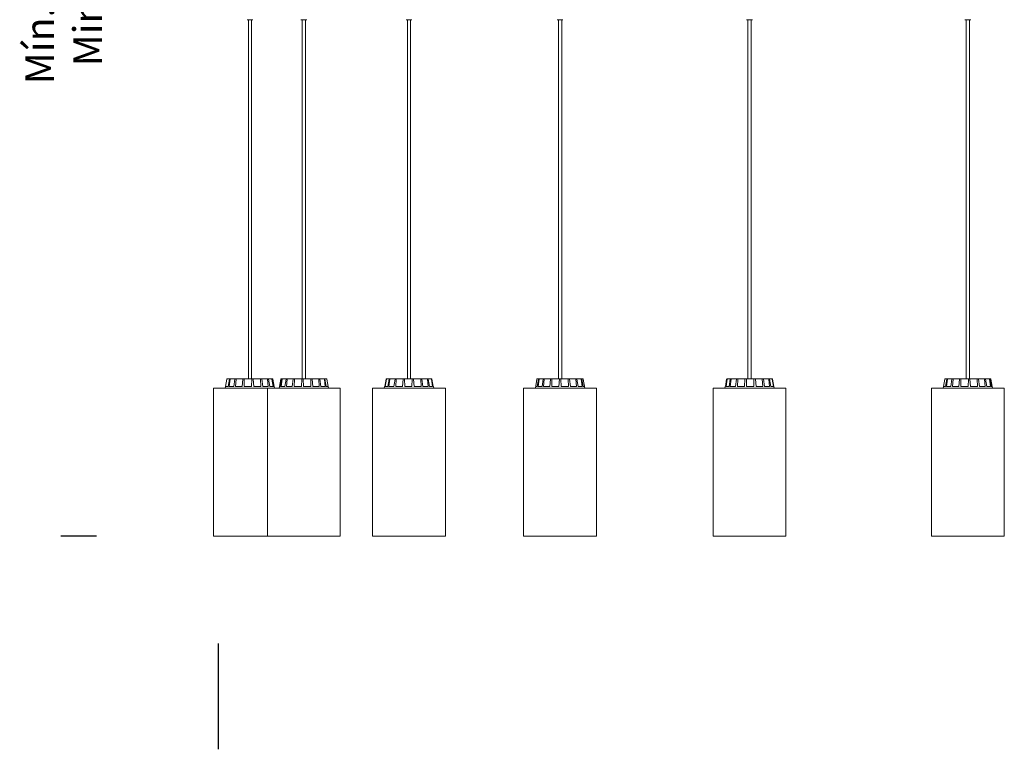
# Model space of a CAD drawing. Units: inches. Extents: x -0.13 to 4.08, y -1.81 to 0.97.
# Drawn here: x -0.13 to 0.55, y -0.15 to 0.36 of the extents above; entities that cross this region are included whole.
import ezdxf

# ---------------------------------------------------------------- set-up
doc = ezdxf.new("R2010")
doc.units = ezdxf.units.IN
doc.header["$MEASUREMENT"] = 0
doc.layers.add('S&C_cotas', color=251, linetype='Continuous')
doc.styles.add('ARIAL', font='ARIAL.TTF')

msp = doc.modelspace()

# ---------------------------------------------------------------- linework, layer by layer
at = {"color": 7, "linetype": 'Continuous', "lineweight": 0}
for p, q in [((0.02548, 0.358), (0.02326, 0.358)), ((0.02326, 0.358), (0.02326, 0.358)), ((0.02416, 0.358), (0.02416, 0.109)), ((0.02726, 0.358), (0.02548, 0.358)), ((0.02636, 0.109), (0.02636, 0.358)), ((0.06329, 0.358), (0.06063, 0.358)), ((0.06063, 0.358), (0.06063, 0.358)), ((0.06153, 0.358), (0.06153, 0.109)), ((0.06153, 0.358), (0.06153, 0.109)), ((0.06463, 0.358), (0.06329, 0.358)), ((0.06373, 0.109), (0.06373, 0.358)), ((0.1335, 0.358), (0.13349, 0.358)), ((0.13657, 0.358), (0.1335, 0.358)), ((0.13439, 0.358), (0.13439, 0.109)), ((0.1344, 0.358), (0.1344, 0.109)), ((0.1375, 0.358), (0.13657, 0.358)), ((0.1366, 0.109), (0.1366, 0.358)), ((0.23822, 0.358), (0.2382, 0.358)), ((0.24163, 0.358), (0.23822, 0.358)), ((0.2391, 0.358), (0.2391, 0.109)), ((0.24132, 0.109), (0.24132, 0.358)), ((0.24222, 0.358), (0.24163, 0.358)), ((0.36953, 0.358), (0.36951, 0.358)), ((0.37322, 0.358), (0.36953, 0.358)), ((0.37041, 0.358), (0.37041, 0.109)), ((0.37263, 0.109), (0.37263, 0.358)), ((0.37353, 0.358), (0.37322, 0.358)), ((0.52084, 0.358), (0.52082, 0.358)), ((0.52473, 0.358), (0.52084, 0.358)), ((0.52172, 0.358), (0.52172, 0.109)), ((0.52394, 0.109), (0.52394, 0.358)), ((0.52484, 0.358), (0.52473, 0.358)), ((0.00001, 0.1025), (0.00001, 0.1025)), ((0.00001, 0.1025), (0.02809, 0.1025)), ((0.00001, 0.1025), (0.00001, 0)), ((0.00001, 0.1025), (0.00001, 0)), ((0.00835, 0.10375), (0.00813, 0.1025)), ((0.00835, 0.10375), (0.00835, 0.10375)), ((0.00839, 0.10375), (0.00835, 0.10375)), ((0.00839, 0.10375), (0.0093, 0.10879)), ((0.01011, 0.10375), (0.00839, 0.10375)), ((0.00954, 0.109), (0.00954, 0.109)), ((0.00954, 0.109), (0.01122, 0.109)), ((0.01011, 0.10375), (0.011, 0.10879)), ((0.01085, 0.10375), (0.0115, 0.10879)), ((0.01413, 0.10375), (0.01085, 0.10375)), ((0.01122, 0.109), (0.01171, 0.109)), ((0.01171, 0.109), (0.01504, 0.109)), ((0.01413, 0.10375), (0.01488, 0.10879)), ((0.01504, 0.109), (0.01582, 0.109)), ((0.01533, 0.10375), (0.01568, 0.10879)), ((0.01984, 0.10375), (0.01533, 0.10375)), ((0.01582, 0.109), (0.02042, 0.109)), ((0.01984, 0.10375), (0.02034, 0.10879)), ((0.02042, 0.109), (0.02137, 0.109)), ((0.02133, 0.10375), (0.02132, 0.10879)), ((0.02638, 0.10375), (0.02133, 0.10375)), ((0.02137, 0.109), (0.02376, 0.109)), ((0.02376, 0.109), (0.02556, 0.109)), ((0.02653, 0.109), (0.02556, 0.109)), ((0.02638, 0.10375), (0.02655, 0.10879)), ((0.02653, 0.109), (0.02752, 0.109)), ((0.02753, 0.109), (0.02828, 0.109)), ((0.02792, 0.10375), (0.02756, 0.10879)), ((0.03275, 0.10375), (0.02792, 0.10375)), ((0.02809, 0.1025), (0.03738, 0.1025)), ((0.03245, 0.109), (0.02828, 0.109)), ((0.03245, 0.109), (0.03332, 0.109)), ((0.03275, 0.10375), (0.03256, 0.10879)), ((0.03727, 0.109), (0.03332, 0.109)), ((0.0341, 0.10375), (0.03345, 0.10879)), ((0.03798, 0.10375), (0.0341, 0.10375)), ((0.03727, 0.109), (0.03789, 0.109)), ((0.03738, 0.1025), (0.07097, 0.1025)), ((0.03738, 0.1025), (0.03738, 0)), ((0.03798, 0.10375), (0.03746, 0.10879)), ((0.04027, 0.109), (0.03789, 0.109)), ((0.03894, 0.10375), (0.03809, 0.10879)), ((0.04127, 0.10375), (0.03894, 0.10375)), ((0.04027, 0.109), (0.04054, 0.109)), ((0.04127, 0.10375), (0.0405, 0.10879)), ((0.04098, 0.109), (0.04054, 0.109)), ((0.0417, 0.10375), (0.04078, 0.10879)), ((0.04213, 0.10375), (0.04122, 0.10879)), ((0.04216, 0.10375), (0.0417, 0.10375)), ((0.04238, 0.1025), (0.04216, 0.10375)), ((0.04572, 0.10375), (0.0455, 0.1025)), ((0.04572, 0.10375), (0.04572, 0.10375)), ((0.04573, 0.10375), (0.04662, 0.10879)), ((0.04644, 0.10375), (0.04573, 0.10375)), ((0.04644, 0.10375), (0.04736, 0.10879)), ((0.04687, 0.109), (0.04759, 0.109)), ((0.04695, 0.10375), (0.04769, 0.10879)), ((0.04953, 0.10375), (0.04695, 0.10375)), ((0.04759, 0.109), (0.04792, 0.109)), ((0.04792, 0.109), (0.05055, 0.109)), ((0.04953, 0.10375), (0.05036, 0.10879)), ((0.05055, 0.109), (0.05121, 0.109)), ((0.05056, 0.10375), (0.05104, 0.10879)), ((0.05461, 0.10375), (0.05056, 0.10375)), ((0.05121, 0.109), (0.05535, 0.109)), ((0.05461, 0.10375), (0.05523, 0.10879)), ((0.05535, 0.109), (0.05624, 0.109)), ((0.056, 0.10375), (0.05615, 0.10879)), ((0.06091, 0.10375), (0.056, 0.10375)), ((0.05624, 0.109), (0.05998, 0.109)), ((0.05998, 0.109), (0.06124, 0.109)), ((0.06091, 0.10375), (0.06123, 0.10879)), ((0.06125, 0.109), (0.06225, 0.109)), ((0.06246, 0.10375), (0.06224, 0.10879)), ((0.06225, 0.109), (0.06273, 0.109)), ((0.06748, 0.10375), (0.06246, 0.10375)), ((0.06273, 0.109), (0.06452, 0.109)), ((0.06737, 0.109), (0.06452, 0.109)), ((0.06737, 0.109), (0.06831, 0.109)), ((0.06748, 0.10375), (0.06744, 0.10879)), ((0.07276, 0.109), (0.06831, 0.109)), ((0.06894, 0.10375), (0.0684, 0.10879)), ((0.07331, 0.10375), (0.06894, 0.10375)), ((0.07097, 0.1025), (0.08788, 0.1025)), ((0.07276, 0.109), (0.07351, 0.109)), ((0.07331, 0.10375), (0.07292, 0.10879)), ((0.07662, 0.109), (0.07351, 0.109)), ((0.07446, 0.10375), (0.07368, 0.10879)), ((0.07751, 0.10375), (0.07446, 0.10375)), ((0.07662, 0.109), (0.07705, 0.109)), ((0.07751, 0.10375), (0.07683, 0.10879)), ((0.0784, 0.109), (0.07705, 0.109)), ((0.07818, 0.10375), (0.07728, 0.10879)), ((0.07954, 0.10375), (0.07818, 0.10375)), ((0.07954, 0.10375), (0.07864, 0.10879)), ((0.07954, 0.10375), (0.07954, 0.10375)), ((0.07976, 0.1025), (0.07954, 0.10375)), ((0.08788, 0), (0.08788, 0.1025)), ((0.11024, 0.1025), (0.11025, 0.1025)), ((0.11024, 0.1025), (0.11024, 0)), ((0.11025, 0.1025), (0.14894, 0.1025)), ((0.11025, 0.1025), (0.11025, 0)), ((0.11859, 0.10375), (0.11837, 0.1025)), ((0.1186, 0.10375), (0.11859, 0.10375)), ((0.11872, 0.10375), (0.1186, 0.10375)), ((0.11872, 0.10375), (0.11963, 0.10879)), ((0.11899, 0.10375), (0.11981, 0.10879)), ((0.12079, 0.10375), (0.11899, 0.10375)), ((0.11987, 0.109), (0.11988, 0.109)), ((0.11988, 0.109), (0.12005, 0.109)), ((0.12005, 0.109), (0.12189, 0.109)), ((0.12079, 0.10375), (0.12168, 0.10879)), ((0.12162, 0.10375), (0.12222, 0.10879)), ((0.1251, 0.10375), (0.12162, 0.10375)), ((0.12189, 0.109), (0.12242, 0.109)), ((0.12242, 0.109), (0.12598, 0.109)), ((0.1251, 0.10375), (0.12583, 0.10879)), ((0.12598, 0.109), (0.12679, 0.109)), ((0.12636, 0.10375), (0.12666, 0.10879)), ((0.13099, 0.10375), (0.12636, 0.10375)), ((0.12679, 0.109), (0.13151, 0.109)), ((0.13099, 0.10375), (0.13145, 0.10879)), ((0.13151, 0.109), (0.13248, 0.109)), ((0.1325, 0.10375), (0.13244, 0.10879)), ((0.13248, 0.109), (0.1344, 0.109)), ((0.13757, 0.10375), (0.1325, 0.10375)), ((0.1344, 0.109), (0.13621, 0.109)), ((0.13765, 0.109), (0.13621, 0.109)), ((0.13757, 0.10375), (0.13768, 0.10879)), ((0.13765, 0.109), (0.13864, 0.109)), ((0.13865, 0.109), (0.13888, 0.109)), ((0.1391, 0.10375), (0.13869, 0.10879)), ((0.14347, 0.109), (0.13888, 0.109)), ((0.14383, 0.10375), (0.1391, 0.10375)), ((0.14347, 0.109), (0.14431, 0.109)), ((0.14383, 0.10375), (0.14359, 0.10879)), ((0.14807, 0.109), (0.14431, 0.109)), ((0.14514, 0.10375), (0.14445, 0.10879)), ((0.14883, 0.10375), (0.14514, 0.10375)), ((0.14807, 0.109), (0.14865, 0.109)), ((0.14883, 0.10375), (0.14826, 0.10879)), ((0.15076, 0.109), (0.14865, 0.109)), ((0.14972, 0.10375), (0.14885, 0.10879)), ((0.14894, 0.1025), (0.16075, 0.1025)), ((0.1518, 0.10375), (0.14972, 0.10375)), ((0.15076, 0.109), (0.15098, 0.109)), ((0.15113, 0.109), (0.15098, 0.109)), ((0.1518, 0.10375), (0.151, 0.10879)), ((0.15228, 0.10375), (0.15137, 0.10879)), ((0.15241, 0.10375), (0.15228, 0.10375)), ((0.15263, 0.1025), (0.15241, 0.10375)), ((0.16075, 0), (0.16075, 0.1025)), ((0.21495, 0.1025), (0.21497, 0.1025)), ((0.21495, 0.1025), (0.21495, 0)), ((0.21497, 0.1025), (0.25807, 0.1025)), ((0.21497, 0.1025), (0.21497, 0)), ((0.22419, 0.10879), (0.22308, 0.1025)), ((0.22432, 0.10375), (0.2233, 0.10375)), ((0.22432, 0.10375), (0.22524, 0.10879)), ((0.22446, 0.109), (0.22444, 0.109)), ((0.22446, 0.109), (0.22547, 0.109)), ((0.22491, 0.10375), (0.22562, 0.10879)), ((0.22773, 0.10375), (0.22491, 0.10375)), ((0.22547, 0.109), (0.22585, 0.109)), ((0.22585, 0.109), (0.22872, 0.109)), ((0.22773, 0.10375), (0.22854, 0.10879)), ((0.22872, 0.109), (0.22943, 0.109)), ((0.22882, 0.10375), (0.22926, 0.10879)), ((0.23304, 0.10375), (0.22882, 0.10375)), ((0.22943, 0.109), (0.23373, 0.109)), ((0.23304, 0.10375), (0.23362, 0.10879)), ((0.23373, 0.109), (0.23465, 0.109)), ((0.23447, 0.10375), (0.23456, 0.10879)), ((0.23945, 0.10375), (0.23447, 0.10375)), ((0.23465, 0.109), (0.23795, 0.109)), ((0.23795, 0.109), (0.23972, 0.109)), ((0.23972, 0.109), (0.23945, 0.10375)), ((0.23972, 0.109), (0.24072, 0.109)), ((0.23972, 0.109), (0.23972, 0.109)), ((0.24072, 0.109), (0.24249, 0.109)), ((0.24099, 0.10375), (0.24073, 0.10879)), ((0.24597, 0.10375), (0.24099, 0.10375)), ((0.24579, 0.109), (0.24249, 0.109)), ((0.24579, 0.109), (0.24671, 0.109)), ((0.24597, 0.10375), (0.24588, 0.10879)), ((0.25101, 0.109), (0.24671, 0.109)), ((0.2474, 0.10375), (0.24681, 0.10879)), ((0.25161, 0.10375), (0.2474, 0.10375)), ((0.25101, 0.109), (0.25172, 0.109)), ((0.25161, 0.10375), (0.25118, 0.10879)), ((0.25459, 0.109), (0.25172, 0.109)), ((0.25271, 0.10375), (0.2519, 0.10879)), ((0.25552, 0.10375), (0.25271, 0.10375)), ((0.25459, 0.109), (0.25497, 0.109)), ((0.25552, 0.10375), (0.25481, 0.10879)), ((0.25598, 0.109), (0.25497, 0.109)), ((0.25612, 0.10375), (0.2552, 0.10879)), ((0.25598, 0.109), (0.25599, 0.109)), ((0.25712, 0.10375), (0.25612, 0.10375)), ((0.25734, 0.1025), (0.25623, 0.10879)), ((0.25807, 0.1025), (0.26547, 0.1025)), ((0.26547, 0), (0.26547, 0.1025)), ((0.34626, 0.1025), (0.34628, 0.1025)), ((0.34626, 0.1025), (0.34626, 0)), ((0.34628, 0.1025), (0.39291, 0.1025)), ((0.34628, 0.1025), (0.34628, 0)), ((0.35461, 0.10375), (0.35438, 0.1025)), ((0.35462, 0.10375), (0.35461, 0.10375)), ((0.35475, 0.10375), (0.35462, 0.10375)), ((0.35475, 0.10375), (0.35566, 0.10879)), ((0.35523, 0.10375), (0.35603, 0.10879)), ((0.35731, 0.10375), (0.35523, 0.10375)), ((0.3559, 0.109), (0.35605, 0.109)), ((0.35605, 0.109), (0.35627, 0.109)), ((0.35627, 0.109), (0.35838, 0.109)), ((0.35731, 0.10375), (0.35818, 0.10879)), ((0.3582, 0.10375), (0.35877, 0.10879)), ((0.36189, 0.10375), (0.3582, 0.10375)), ((0.35838, 0.109), (0.35896, 0.109)), ((0.35896, 0.109), (0.36272, 0.109)), ((0.36189, 0.10375), (0.36258, 0.10879)), ((0.36272, 0.109), (0.36356, 0.109)), ((0.3632, 0.10375), (0.36344, 0.10879)), ((0.36794, 0.10375), (0.3632, 0.10375)), ((0.36356, 0.109), (0.36815, 0.109)), ((0.36794, 0.10375), (0.36834, 0.10879)), ((0.36815, 0.109), (0.36838, 0.109)), ((0.3684, 0.109), (0.36938, 0.109)), ((0.36946, 0.10375), (0.36935, 0.10879)), ((0.36938, 0.109), (0.37082, 0.109)), ((0.37453, 0.10375), (0.36946, 0.10375)), ((0.37082, 0.109), (0.37263, 0.109)), ((0.37455, 0.109), (0.37263, 0.109)), ((0.37453, 0.10375), (0.37459, 0.10879)), ((0.37455, 0.109), (0.37552, 0.109)), ((0.38024, 0.109), (0.37552, 0.109)), ((0.37604, 0.10375), (0.37558, 0.10879)), ((0.38067, 0.10375), (0.37604, 0.10375)), ((0.38024, 0.109), (0.38105, 0.109)), ((0.38067, 0.10375), (0.38037, 0.10879)), ((0.38461, 0.109), (0.38105, 0.109)), ((0.38193, 0.10375), (0.3812, 0.10879)), ((0.38541, 0.10375), (0.38193, 0.10375)), ((0.38461, 0.109), (0.38514, 0.109)), ((0.38541, 0.10375), (0.38481, 0.10879)), ((0.38698, 0.109), (0.38514, 0.109)), ((0.38624, 0.10375), (0.38535, 0.10879)), ((0.38805, 0.10375), (0.38624, 0.10375)), ((0.38698, 0.109), (0.38715, 0.109)), ((0.38805, 0.10375), (0.38722, 0.10879)), ((0.3883, 0.10375), (0.38739, 0.10879)), ((0.38843, 0.10375), (0.3883, 0.10375)), ((0.38865, 0.1025), (0.38843, 0.10375)), ((0.39291, 0.1025), (0.39678, 0.1025)), ((0.39678, 0), (0.39678, 0.1025)), ((0.49759, 0.1025), (0.54668, 0.1025)), ((0.49759, 0.1025), (0.49759, 0)), ((0.50592, 0.10375), (0.5057, 0.1025)), ((0.50592, 0.10375), (0.50681, 0.10879)), ((0.50603, 0.10375), (0.50689, 0.10879)), ((0.50729, 0.10375), (0.50603, 0.10375)), ((0.50706, 0.109), (0.50843, 0.109)), ((0.50729, 0.10375), (0.5082, 0.10879)), ((0.50796, 0.10375), (0.50864, 0.10879)), ((0.51101, 0.10375), (0.50796, 0.10375)), ((0.50843, 0.109), (0.50886, 0.109)), ((0.50886, 0.109), (0.51197, 0.109)), ((0.51101, 0.10375), (0.5118, 0.10879)), ((0.51197, 0.109), (0.51271, 0.109)), ((0.51217, 0.10375), (0.51256, 0.10879)), ((0.51654, 0.10375), (0.51217, 0.10375)), ((0.51271, 0.109), (0.51717, 0.109)), ((0.51654, 0.10375), (0.51708, 0.10879)), ((0.51717, 0.109), (0.51811, 0.109)), ((0.51799, 0.10375), (0.51804, 0.10879)), ((0.52302, 0.10375), (0.51799, 0.10375)), ((0.51811, 0.109), (0.52095, 0.109)), ((0.52095, 0.109), (0.52275, 0.109)), ((0.52323, 0.109), (0.52275, 0.109)), ((0.52302, 0.10375), (0.52323, 0.10879)), ((0.52323, 0.109), (0.52422, 0.109)), ((0.52423, 0.109), (0.52549, 0.109)), ((0.52456, 0.10375), (0.52425, 0.10879)), ((0.52947, 0.10375), (0.52456, 0.10375)), ((0.52923, 0.109), (0.52549, 0.109)), ((0.52923, 0.109), (0.53013, 0.109)), ((0.52947, 0.10375), (0.52933, 0.10879)), ((0.53426, 0.109), (0.53013, 0.109)), ((0.53087, 0.10375), (0.53025, 0.10879)), ((0.53492, 0.10375), (0.53087, 0.10375)), ((0.53426, 0.109), (0.53493, 0.109)), ((0.53492, 0.10375), (0.53444, 0.10879)), ((0.53755, 0.109), (0.53493, 0.109)), ((0.53595, 0.10375), (0.53512, 0.10879)), ((0.53853, 0.10375), (0.53595, 0.10375)), ((0.53755, 0.109), (0.53788, 0.109)), ((0.53853, 0.10375), (0.53778, 0.10879)), ((0.53861, 0.109), (0.53788, 0.109)), ((0.53904, 0.10375), (0.53812, 0.10879)), ((0.53975, 0.10375), (0.53885, 0.10879)), ((0.53975, 0.10375), (0.53904, 0.10375)), ((0.53997, 0.1025), (0.53975, 0.10375)), ((0.54668, 0.1025), (0.54809, 0.1025)), ((0.54809, 0), (0.54809, 0.1025)), ((0.00001, 0), (0.00001, 0)), ((0.00001, 0), (0.02809, 0)), ((0.02809, 0), (0.03738, 0)), ((0.03738, 0), (0.07097, 0)), ((0.07097, 0), (0.08788, 0)), ((0.11024, 0), (0.11025, 0)), ((0.11025, 0), (0.14894, 0)), ((0.14894, 0), (0.16075, 0)), ((0.21495, 0), (0.21497, 0)), ((0.21497, 0), (0.25807, 0)), ((0.25807, 0), (0.26547, 0)), ((0.34626, 0), (0.34628, 0)), ((0.34628, 0), (0.39291, 0)), ((0.39291, 0), (0.39678, 0)), ((0.49759, 0), (0.54668, 0)), ((0.54668, 0), (0.54809, 0))]:
    msp.add_line(p, q, dxfattribs=at)
for centre, start, end in [((0.22444, 0.10875), 90, 170), ((0.25599, 0.10875), 10, 90)]:
    msp.add_arc(centre, 0.00025, start, end, dxfattribs=at)
for points, knots in [([(0.0093, 0.10879), (0.0093, 0.10882), (0.00932, 0.10887), (0.00937, 0.10894), (0.00945, 0.10899), (0.00951, 0.109), (0.00954, 0.109), (0.00954, 0.109)], [0, 0, 0, 0, 0.241509, 0.482987, 0.724239, 0.965308, 1, 1, 1, 1]), ([(0.011, 0.10879), (0.01101, 0.10882), (0.01103, 0.10887), (0.01108, 0.10894), (0.01114, 0.10899), (0.01119, 0.109), (0.01122, 0.109), (0.01122, 0.109)], [0, 0, 0, 0, 0.241457, 0.482989, 0.724283, 0.965325, 1, 1, 1, 1]), ([(0.01171, 0.109), (0.01168, 0.109), (0.01163, 0.10899), (0.01157, 0.10895), (0.01152, 0.10889), (0.0115, 0.10883), (0.0115, 0.1088), (0.0115, 0.10879)], [0, 0, 0, 0, 0.241259, 0.482356, 0.72346, 0.964633, 1, 1, 1, 1]), ([(0.01488, 0.10879), (0.01489, 0.10882), (0.0149, 0.10887), (0.01494, 0.10894), (0.01498, 0.10899), (0.01502, 0.109), (0.01504, 0.109), (0.01504, 0.109)], [0, 0, 0, 0, 0.241461, 0.48294, 0.724184, 0.965333, 1, 1, 1, 1]), ([(0.01582, 0.109), (0.0158, 0.109), (0.01577, 0.10899), (0.01572, 0.10895), (0.01569, 0.10889), (0.01568, 0.10883), (0.01568, 0.1088), (0.01568, 0.10879)], [0, 0, 0, 0, 0.241204, 0.482367, 0.723437, 0.964624, 1, 1, 1, 1]), ([(0.02034, 0.10879), (0.02034, 0.10882), (0.02035, 0.10887), (0.02037, 0.10894), (0.02039, 0.10899), (0.02041, 0.109), (0.02042, 0.109), (0.02042, 0.109)], [0, 0, 0, 0, 0.241465, 0.482972, 0.724249, 0.9653, 1, 1, 1, 1]), ([(0.02137, 0.109), (0.02137, 0.109), (0.02135, 0.10899), (0.02133, 0.10895), (0.02132, 0.10889), (0.02132, 0.10883), (0.02132, 0.1088), (0.02132, 0.10879)], [0, 0, 0, 0, 0.241201, 0.482358, 0.723421, 0.964627, 1, 1, 1, 1]), ([(0.02655, 0.10879), (0.02655, 0.10882), (0.02655, 0.10887), (0.02655, 0.10894), (0.02654, 0.10899), (0.02653, 0.109), (0.02653, 0.109), (0.02653, 0.109)], [0, 0, 0, 0, 0.2414783, 0.4829734, 0.7242328, 0.9653134, 1, 1, 1, 1]), ([(0.02752, 0.109), (0.02752, 0.109), (0.02753, 0.10899), (0.02754, 0.10895), (0.02755, 0.10889), (0.02755, 0.10883), (0.02756, 0.1088), (0.02756, 0.10879)], [0, 0, 0, 0, 0.241202, 0.482369, 0.723422, 0.964626, 1, 1, 1, 1]), ([(0.03256, 0.10879), (0.03255, 0.10882), (0.03255, 0.10887), (0.03253, 0.10894), (0.03249, 0.10899), (0.03246, 0.109), (0.03245, 0.109), (0.03245, 0.109)], [0, 0, 0, 0, 0.241473, 0.482999, 0.724283, 0.965356, 1, 1, 1, 1]), ([(0.03332, 0.109), (0.03333, 0.109), (0.03336, 0.10899), (0.0334, 0.10895), (0.03343, 0.10889), (0.03344, 0.10883), (0.03345, 0.1088), (0.03345, 0.10879)], [0, 0, 0, 0, 0.2411596, 0.4823182, 0.7234239, 0.9646178, 1, 1, 1, 1]), ([(0.03746, 0.10879), (0.03745, 0.10882), (0.03744, 0.10887), (0.0374, 0.10894), (0.03735, 0.10899), (0.0373, 0.109), (0.03727, 0.109), (0.03727, 0.109)], [0, 0, 0, 0, 0.241486, 0.482925, 0.72417, 0.965295, 1, 1, 1, 1]), ([(0.03789, 0.109), (0.03791, 0.109), (0.03796, 0.10899), (0.03802, 0.10895), (0.03806, 0.10889), (0.03808, 0.10883), (0.03809, 0.1088), (0.03809, 0.10879)], [0, 0, 0, 0, 0.241108, 0.482388, 0.723442, 0.9646, 1, 1, 1, 1]), ([(0.0405, 0.10879), (0.04049, 0.10882), (0.04048, 0.10887), (0.04043, 0.10894), (0.04036, 0.10899), (0.0403, 0.109), (0.04027, 0.109), (0.04027, 0.109)], [0, 0, 0, 0, 0.24147, 0.482971, 0.724258, 0.965187, 1, 1, 1, 1]), ([(0.04054, 0.109), (0.04057, 0.109), (0.04062, 0.10899), (0.0407, 0.10895), (0.04075, 0.10889), (0.04077, 0.10883), (0.04078, 0.1088), (0.04078, 0.10879)], [0, 0, 0, 0, 0.241234, 0.482402, 0.723418, 0.964619, 1, 1, 1, 1]), ([(0.04122, 0.10879), (0.04121, 0.10882), (0.0412, 0.10887), (0.04114, 0.10894), (0.04107, 0.10899), (0.04101, 0.109), (0.04098, 0.109), (0.04098, 0.109)], [0, 0, 0, 0, 0.2414643, 0.4829562, 0.7242234, 0.9653061, 1, 1, 1, 1]), ([(0.04687, 0.109), (0.04684, 0.109), (0.04678, 0.10899), (0.04671, 0.10895), (0.04665, 0.10889), (0.04663, 0.10883), (0.04662, 0.1088), (0.04662, 0.10879)], [0, 0, 0, 0, 0.241184, 0.482303, 0.723435, 0.964626, 1, 1, 1, 1]), ([(0.04736, 0.10879), (0.04736, 0.10882), (0.04738, 0.10887), (0.04743, 0.10894), (0.0475, 0.10899), (0.04756, 0.109), (0.04759, 0.109), (0.04759, 0.109)], [0, 0, 0, 0, 0.24146, 0.48299, 0.724254, 0.965309, 1, 1, 1, 1]), ([(0.04792, 0.109), (0.04789, 0.109), (0.04784, 0.10899), (0.04777, 0.10895), (0.04772, 0.10889), (0.0477, 0.10883), (0.04769, 0.1088), (0.04769, 0.10879)], [0, 0, 0, 0, 0.241274, 0.48238, 0.723421, 0.964643, 1, 1, 1, 1]), ([(0.05036, 0.10879), (0.05037, 0.10882), (0.05038, 0.10887), (0.05042, 0.10894), (0.05048, 0.10899), (0.05052, 0.109), (0.05055, 0.109), (0.05055, 0.109)], [0, 0, 0, 0, 0.2414412, 0.4829833, 0.7242581, 0.965311, 1, 1, 1, 1]), ([(0.05121, 0.109), (0.05119, 0.109), (0.05115, 0.10899), (0.0511, 0.10895), (0.05106, 0.10889), (0.05104, 0.10883), (0.05104, 0.1088), (0.05104, 0.10879)], [0, 0, 0, 0, 0.241236, 0.482364, 0.723417, 0.964623, 1, 1, 1, 1]), ([(0.05523, 0.10879), (0.05523, 0.10882), (0.05524, 0.10887), (0.05527, 0.10894), (0.0553, 0.10899), (0.05533, 0.109), (0.05534, 0.109), (0.05535, 0.109)], [0, 0, 0, 0, 0.241464, 0.482965, 0.724243, 0.965321, 1, 1, 1, 1]), ([(0.05624, 0.109), (0.05623, 0.109), (0.05621, 0.10899), (0.05618, 0.10895), (0.05615, 0.10889), (0.05615, 0.10883), (0.05615, 0.1088), (0.05615, 0.10879)], [0, 0, 0, 0, 0.2411554, 0.4823654, 0.723428, 0.9646266, 1, 1, 1, 1]), ([(0.06123, 0.10879), (0.06123, 0.10882), (0.06123, 0.10887), (0.06124, 0.10894), (0.06125, 0.10899), (0.06125, 0.109), (0.06125, 0.109), (0.06125, 0.109)], [0, 0, 0, 0, 0.241461, 0.482936, 0.724257, 0.965287, 1, 1, 1, 1]), ([(0.06225, 0.109), (0.06224, 0.109), (0.06224, 0.10899), (0.06224, 0.10895), (0.06224, 0.10889), (0.06224, 0.10883), (0.06224, 0.1088), (0.06224, 0.10879)], [0, 0, 0, 0, 0.241192, 0.482398, 0.723426, 0.964626, 1, 1, 1, 1]), ([(0.06744, 0.10879), (0.06744, 0.10882), (0.06744, 0.10887), (0.06742, 0.10894), (0.0674, 0.10899), (0.06738, 0.109), (0.06737, 0.109), (0.06737, 0.109)], [0, 0, 0, 0, 0.241445, 0.482937, 0.724237, 0.965278, 1, 1, 1, 1]), ([(0.06831, 0.109), (0.06832, 0.109), (0.06834, 0.10899), (0.06836, 0.10895), (0.06839, 0.10889), (0.0684, 0.10883), (0.0684, 0.1088), (0.0684, 0.10879)], [0, 0, 0, 0, 0.24115, 0.48234, 0.723416, 0.964622, 1, 1, 1, 1]), ([(0.07292, 0.10879), (0.07292, 0.10882), (0.07291, 0.10887), (0.07287, 0.10894), (0.07283, 0.10899), (0.07279, 0.109), (0.07277, 0.109), (0.07276, 0.109)], [0, 0, 0, 0, 0.241479, 0.482986, 0.724203, 0.965254, 1, 1, 1, 1]), ([(0.07351, 0.109), (0.07353, 0.109), (0.07356, 0.10899), (0.07361, 0.10895), (0.07365, 0.10889), (0.07367, 0.10883), (0.07368, 0.1088), (0.07368, 0.10879)], [0, 0, 0, 0, 0.241166, 0.482393, 0.723397, 0.964624, 1, 1, 1, 1]), ([(0.07683, 0.10879), (0.07683, 0.10882), (0.07682, 0.10887), (0.07677, 0.10894), (0.0767, 0.10899), (0.07665, 0.109), (0.07662, 0.109), (0.07662, 0.109)], [0, 0, 0, 0, 0.2414396, 0.482966, 0.7242439, 0.9653211, 1, 1, 1, 1]), ([(0.07705, 0.109), (0.07707, 0.109), (0.07713, 0.10899), (0.07719, 0.10895), (0.07725, 0.10889), (0.07727, 0.10883), (0.07727, 0.1088), (0.07728, 0.10879)], [0, 0, 0, 0, 0.241256, 0.482423, 0.723473, 0.964628, 1, 1, 1, 1]), ([(0.0784, 0.109), (0.07843, 0.109), (0.07848, 0.10899), (0.07856, 0.10895), (0.07861, 0.10889), (0.07864, 0.10883), (0.07864, 0.1088), (0.07864, 0.10879)], [0, 0, 0, 0, 0.2411841, 0.4823015, 0.7234337, 0.9646245, 1, 1, 1, 1]), ([(0.11987, 0.109), (0.11984, 0.109), (0.11979, 0.10899), (0.11971, 0.10895), (0.11966, 0.10889), (0.11963, 0.10883), (0.11963, 0.1088), (0.11963, 0.10879)], [0, 0, 0, 0, 0.241184, 0.482371, 0.723455, 0.96465, 1, 1, 1, 1]), ([(0.12005, 0.109), (0.12002, 0.109), (0.11997, 0.10899), (0.11989, 0.10895), (0.11984, 0.10889), (0.11981, 0.10883), (0.11981, 0.1088), (0.11981, 0.10879)], [0, 0, 0, 0, 0.241221, 0.482415, 0.723435, 0.964632, 1, 1, 1, 1]), ([(0.12168, 0.10879), (0.12169, 0.10882), (0.1217, 0.10887), (0.12175, 0.10894), (0.12181, 0.10899), (0.12186, 0.109), (0.12189, 0.109), (0.12189, 0.109)], [0, 0, 0, 0, 0.241462, 0.48294, 0.724259, 0.965352, 1, 1, 1, 1]), ([(0.12242, 0.109), (0.1224, 0.109), (0.12235, 0.10899), (0.12229, 0.10895), (0.12224, 0.10889), (0.12223, 0.10883), (0.12222, 0.1088), (0.12222, 0.10879)], [0, 0, 0, 0, 0.241136, 0.482378, 0.72341, 0.964638, 1, 1, 1, 1]), ([(0.12583, 0.10879), (0.12583, 0.10882), (0.12584, 0.10887), (0.12588, 0.10894), (0.12592, 0.10899), (0.12596, 0.109), (0.12598, 0.109), (0.12598, 0.109)], [0, 0, 0, 0, 0.241447, 0.482988, 0.724224, 0.965371, 1, 1, 1, 1]), ([(0.12679, 0.109), (0.12677, 0.109), (0.12674, 0.10899), (0.1267, 0.10895), (0.12667, 0.10889), (0.12666, 0.10883), (0.12666, 0.1088), (0.12666, 0.10879)], [0, 0, 0, 0, 0.241191, 0.482328, 0.723433, 0.964625, 1, 1, 1, 1]), ([(0.13145, 0.10879), (0.13145, 0.10882), (0.13146, 0.10887), (0.13147, 0.10894), (0.13149, 0.10899), (0.1315, 0.109), (0.13151, 0.109), (0.13151, 0.109)], [0, 0, 0, 0, 0.241462, 0.482927, 0.724132, 0.965215, 1, 1, 1, 1]), ([(0.13248, 0.109), (0.13248, 0.109), (0.13246, 0.10899), (0.13245, 0.10895), (0.13244, 0.10889), (0.13244, 0.10883), (0.13244, 0.1088), (0.13244, 0.10879)], [0, 0, 0, 0, 0.241222, 0.482351, 0.723411, 0.964634, 1, 1, 1, 1]), ([(0.13768, 0.10879), (0.13768, 0.10882), (0.13768, 0.10887), (0.13768, 0.10894), (0.13767, 0.10899), (0.13766, 0.109), (0.13765, 0.109), (0.13765, 0.109)], [0, 0, 0, 0, 0.241478, 0.482943, 0.724234, 0.965284, 1, 1, 1, 1]), ([(0.13864, 0.109), (0.13864, 0.109), (0.13865, 0.10899), (0.13866, 0.10895), (0.13868, 0.10889), (0.13868, 0.10883), (0.13869, 0.1088), (0.13869, 0.10879)], [0, 0, 0, 0, 0.241206, 0.482413, 0.72342, 0.964616, 1, 1, 1, 1]), ([(0.14359, 0.10879), (0.14359, 0.10882), (0.14358, 0.10887), (0.14356, 0.10894), (0.14352, 0.10899), (0.14349, 0.109), (0.14347, 0.109), (0.14347, 0.109)], [0, 0, 0, 0, 0.241462, 0.48294, 0.724232, 0.965325, 1, 1, 1, 1]), ([(0.14431, 0.109), (0.14433, 0.109), (0.14436, 0.10899), (0.1444, 0.10895), (0.14443, 0.10889), (0.14445, 0.10883), (0.14445, 0.1088), (0.14445, 0.10879)], [0, 0, 0, 0, 0.241181, 0.482397, 0.723436, 0.964617, 1, 1, 1, 1]), ([(0.14826, 0.10879), (0.14826, 0.10882), (0.14825, 0.10887), (0.14821, 0.10894), (0.14815, 0.10899), (0.1481, 0.109), (0.14807, 0.109), (0.14807, 0.109)], [0, 0, 0, 0, 0.241486, 0.483012, 0.724254, 0.965438, 1, 1, 1, 1]), ([(0.14865, 0.109), (0.14867, 0.109), (0.14872, 0.10899), (0.14878, 0.10895), (0.14883, 0.10889), (0.14885, 0.10883), (0.14885, 0.1088), (0.14885, 0.10879)], [0, 0, 0, 0, 0.241203, 0.482289, 0.723455, 0.964629, 1, 1, 1, 1]), ([(0.151, 0.10879), (0.15099, 0.10882), (0.15098, 0.10887), (0.15092, 0.10894), (0.15085, 0.10899), (0.15079, 0.109), (0.15076, 0.109), (0.15076, 0.109)], [0, 0, 0, 0, 0.241451, 0.482916, 0.724088, 0.965151, 1, 1, 1, 1]), ([(0.15137, 0.10879), (0.15136, 0.10882), (0.15135, 0.10887), (0.15129, 0.10894), (0.15122, 0.10899), (0.15116, 0.109), (0.15113, 0.109), (0.15113, 0.109)], [0, 0, 0, 0, 0.241438, 0.482886, 0.724165, 0.965215, 1, 1, 1, 1]), ([(0.22524, 0.10879), (0.22524, 0.10882), (0.22526, 0.10887), (0.22531, 0.10894), (0.22538, 0.10899), (0.22543, 0.109), (0.22546, 0.109), (0.22547, 0.109)], [0, 0, 0, 0, 0.241466, 0.483, 0.724273, 0.965242, 1, 1, 1, 1]), ([(0.22585, 0.109), (0.22582, 0.109), (0.22577, 0.10899), (0.2257, 0.10895), (0.22565, 0.10889), (0.22563, 0.10883), (0.22563, 0.1088), (0.22562, 0.10879)], [0, 0, 0, 0, 0.241296, 0.482471, 0.723437, 0.964615, 1, 1, 1, 1]), ([(0.22854, 0.10879), (0.22855, 0.10882), (0.22856, 0.10887), (0.2286, 0.10894), (0.22865, 0.10899), (0.2287, 0.109), (0.22872, 0.109), (0.22872, 0.109)], [0, 0, 0, 0, 0.2414621, 0.4829102, 0.7241881, 0.9651892, 1, 1, 1, 1]), ([(0.22943, 0.109), (0.22941, 0.109), (0.22937, 0.10899), (0.22932, 0.10895), (0.22928, 0.10889), (0.22926, 0.10883), (0.22926, 0.1088), (0.22926, 0.10879)], [0, 0, 0, 0, 0.241213, 0.482398, 0.723467, 0.964631, 1, 1, 1, 1]), ([(0.23362, 0.10879), (0.23363, 0.10882), (0.23364, 0.10887), (0.23366, 0.10894), (0.23369, 0.10899), (0.23371, 0.109), (0.23373, 0.109), (0.23373, 0.109)], [0, 0, 0, 0, 0.2414676, 0.4830068, 0.7242043, 0.9653995, 1, 1, 1, 1]), ([(0.23465, 0.109), (0.23464, 0.109), (0.23462, 0.10899), (0.23459, 0.10895), (0.23457, 0.10889), (0.23456, 0.10883), (0.23456, 0.1088), (0.23456, 0.10879)], [0, 0, 0, 0, 0.241145, 0.482383, 0.72339, 0.964638, 1, 1, 1, 1]), ([(0.23971, 0.10879), (0.23971, 0.10882), (0.23971, 0.10887), (0.23972, 0.10894), (0.23972, 0.10899), (0.23972, 0.109), (0.23972, 0.109), (0.23972, 0.109)], [0, 0, 0, 0, 0.241442, 0.483023, 0.724251, 0.965349, 1, 1, 1, 1]), ([(0.24072, 0.109), (0.24072, 0.109), (0.24072, 0.10899), (0.24072, 0.10895), (0.24072, 0.10889), (0.24073, 0.10883), (0.24073, 0.1088), (0.24073, 0.10879)], [0, 0, 0, 0, 0.241119, 0.482409, 0.723398, 0.964602, 1, 1, 1, 1]), ([(0.24588, 0.10879), (0.24587, 0.10882), (0.24587, 0.10887), (0.24585, 0.10894), (0.24583, 0.10899), (0.2458, 0.109), (0.24579, 0.109), (0.24579, 0.109)], [0, 0, 0, 0, 0.241505, 0.482885, 0.72414, 0.96531, 1, 1, 1, 1]), ([(0.24671, 0.109), (0.24672, 0.109), (0.24674, 0.10899), (0.24677, 0.10895), (0.2468, 0.10889), (0.24681, 0.10883), (0.24681, 0.1088), (0.24681, 0.10879)], [0, 0, 0, 0, 0.24117, 0.482377, 0.723373, 0.964638, 1, 1, 1, 1]), ([(0.25118, 0.10879), (0.25117, 0.10882), (0.25117, 0.10887), (0.25113, 0.10894), (0.25108, 0.10899), (0.25104, 0.109), (0.25101, 0.109), (0.25101, 0.109)], [0, 0, 0, 0, 0.241448, 0.482988, 0.724286, 0.965308, 1, 1, 1, 1]), ([(0.25172, 0.109), (0.25174, 0.109), (0.25178, 0.10899), (0.25183, 0.10895), (0.25187, 0.10889), (0.25189, 0.10883), (0.2519, 0.1088), (0.2519, 0.10879)], [0, 0, 0, 0, 0.241124, 0.482337, 0.723435, 0.964627, 1, 1, 1, 1]), ([(0.25481, 0.10879), (0.25481, 0.10882), (0.25479, 0.10887), (0.25474, 0.10894), (0.25468, 0.10899), (0.25462, 0.109), (0.25459, 0.109), (0.25459, 0.109)], [0, 0, 0, 0, 0.241502, 0.482998, 0.72426, 0.965306, 1, 1, 1, 1]), ([(0.25497, 0.109), (0.255, 0.109), (0.25505, 0.10899), (0.25512, 0.10895), (0.25517, 0.10889), (0.2552, 0.10883), (0.2552, 0.1088), (0.2552, 0.10879)], [0, 0, 0, 0, 0.241238, 0.482389, 0.723395, 0.964642, 1, 1, 1, 1]), ([(0.3559, 0.109), (0.35588, 0.109), (0.35582, 0.10899), (0.35575, 0.10895), (0.35569, 0.10889), (0.35567, 0.10883), (0.35566, 0.1088), (0.35566, 0.10879)], [0, 0, 0, 0, 0.241195, 0.482391, 0.723423, 0.96463, 1, 1, 1, 1]), ([(0.35627, 0.109), (0.35624, 0.109), (0.35619, 0.10899), (0.35612, 0.10895), (0.35606, 0.10889), (0.35604, 0.10883), (0.35603, 0.1088), (0.35603, 0.10879)], [0, 0, 0, 0, 0.24121, 0.482363, 0.72343, 0.964617, 1, 1, 1, 1]), ([(0.35818, 0.10879), (0.35818, 0.10882), (0.3582, 0.10887), (0.35825, 0.10894), (0.35831, 0.10899), (0.35835, 0.109), (0.35838, 0.109), (0.35838, 0.109)], [0, 0, 0, 0, 0.241454, 0.482965, 0.724255, 0.965233, 1, 1, 1, 1]), ([(0.35896, 0.109), (0.35894, 0.109), (0.35889, 0.10899), (0.35883, 0.10895), (0.35879, 0.10889), (0.35877, 0.10883), (0.35877, 0.1088), (0.35877, 0.10879)], [0, 0, 0, 0, 0.241152, 0.482315, 0.723412, 0.964621, 1, 1, 1, 1]), ([(0.36258, 0.10879), (0.36258, 0.10882), (0.3626, 0.10887), (0.36263, 0.10894), (0.36267, 0.10899), (0.3627, 0.109), (0.36272, 0.109), (0.36272, 0.109)], [0, 0, 0, 0, 0.241483, 0.482989, 0.72423, 0.965348, 1, 1, 1, 1]), ([(0.36356, 0.109), (0.36355, 0.109), (0.36352, 0.10899), (0.36348, 0.10895), (0.36345, 0.10889), (0.36344, 0.10883), (0.36344, 0.1088), (0.36344, 0.10879)], [0, 0, 0, 0, 0.241105, 0.482342, 0.723429, 0.964621, 1, 1, 1, 1]), ([(0.36834, 0.10879), (0.36835, 0.10882), (0.36835, 0.10887), (0.36836, 0.10894), (0.36838, 0.10899), (0.36839, 0.109), (0.3684, 0.109), (0.3684, 0.109)], [0, 0, 0, 0, 0.241438, 0.482994, 0.724126, 0.965203, 1, 1, 1, 1]), ([(0.36938, 0.109), (0.36937, 0.109), (0.36936, 0.10899), (0.36935, 0.10895), (0.36935, 0.10889), (0.36935, 0.10883), (0.36935, 0.1088), (0.36935, 0.10879)], [0, 0, 0, 0, 0.241184, 0.482371, 0.723455, 0.96465, 1, 1, 1, 1]), ([(0.37459, 0.10879), (0.37459, 0.10882), (0.37459, 0.10887), (0.37458, 0.10894), (0.37457, 0.10899), (0.37456, 0.109), (0.37455, 0.109), (0.37455, 0.109)], [0, 0, 0, 0, 0.241467, 0.482972, 0.724259, 0.965336, 1, 1, 1, 1]), ([(0.37552, 0.109), (0.37553, 0.109), (0.37554, 0.10899), (0.37556, 0.10895), (0.37557, 0.10889), (0.37558, 0.10883), (0.37558, 0.1088), (0.37558, 0.10879)], [0, 0, 0, 0, 0.241205, 0.48232, 0.723387, 0.964631, 1, 1, 1, 1]), ([(0.38037, 0.10879), (0.38037, 0.10882), (0.38037, 0.10887), (0.38034, 0.10894), (0.3803, 0.10899), (0.38026, 0.109), (0.38024, 0.109), (0.38024, 0.109)], [0, 0, 0, 0, 0.2414829, 0.4829516, 0.7242042, 0.965302, 1, 1, 1, 1]), ([(0.38105, 0.109), (0.38107, 0.109), (0.3811, 0.10899), (0.38115, 0.10895), (0.38118, 0.10889), (0.3812, 0.10883), (0.3812, 0.1088), (0.3812, 0.10879)], [0, 0, 0, 0, 0.241097, 0.482332, 0.723397, 0.964619, 1, 1, 1, 1]), ([(0.38481, 0.10879), (0.3848, 0.10882), (0.38479, 0.10887), (0.38475, 0.10894), (0.38469, 0.10899), (0.38464, 0.109), (0.38461, 0.109), (0.38461, 0.109)], [0, 0, 0, 0, 0.241511, 0.483003, 0.724291, 0.965395, 1, 1, 1, 1]), ([(0.38514, 0.109), (0.38516, 0.109), (0.38521, 0.10899), (0.38527, 0.10895), (0.38532, 0.10889), (0.38534, 0.10883), (0.38535, 0.1088), (0.38535, 0.10879)], [0, 0, 0, 0, 0.241164, 0.482427, 0.723425, 0.964634, 1, 1, 1, 1]), ([(0.38722, 0.10879), (0.38722, 0.10882), (0.3872, 0.10887), (0.38715, 0.10894), (0.38708, 0.10899), (0.38702, 0.109), (0.38699, 0.109), (0.38698, 0.109)], [0, 0, 0, 0, 0.241475, 0.482942, 0.724245, 0.965284, 1, 1, 1, 1]), ([(0.38715, 0.109), (0.38718, 0.109), (0.38723, 0.10899), (0.38731, 0.10895), (0.38736, 0.10889), (0.38739, 0.10883), (0.38739, 0.1088), (0.38739, 0.10879)], [0, 0, 0, 0, 0.241201, 0.48233, 0.723437, 0.964614, 1, 1, 1, 1]), ([(0.50706, 0.109), (0.50703, 0.109), (0.50697, 0.10899), (0.5069, 0.10895), (0.50684, 0.10889), (0.50682, 0.10883), (0.50681, 0.1088), (0.50681, 0.10879)], [0, 0, 0, 0, 0.241192, 0.482398, 0.723426, 0.964626, 1, 1, 1, 1]), ([(0.50713, 0.109), (0.50711, 0.109), (0.50705, 0.10899), (0.50697, 0.10895), (0.50692, 0.10889), (0.5069, 0.10883), (0.50689, 0.1088), (0.50689, 0.10879)], [0, 0, 0, 0, 0.2412525, 0.4823788, 0.7234148, 0.9646175, 1, 1, 1, 1]), ([(0.5082, 0.10879), (0.50821, 0.10882), (0.50822, 0.10887), (0.50827, 0.10894), (0.50834, 0.10899), (0.50839, 0.109), (0.50842, 0.109), (0.50843, 0.109)], [0, 0, 0, 0, 0.241483, 0.482979, 0.724233, 0.965243, 1, 1, 1, 1]), ([(0.50886, 0.109), (0.50883, 0.109), (0.50878, 0.10899), (0.50872, 0.10895), (0.50867, 0.10889), (0.50865, 0.10883), (0.50864, 0.1088), (0.50864, 0.10879)], [0, 0, 0, 0, 0.241234, 0.482345, 0.723416, 0.964625, 1, 1, 1, 1]), ([(0.5118, 0.10879), (0.5118, 0.10882), (0.51182, 0.10887), (0.51185, 0.10894), (0.5119, 0.10899), (0.51194, 0.109), (0.51197, 0.109), (0.51197, 0.109)], [0, 0, 0, 0, 0.241454, 0.482953, 0.724321, 0.965381, 1, 1, 1, 1]), ([(0.51271, 0.109), (0.51269, 0.109), (0.51266, 0.10899), (0.51261, 0.10895), (0.51257, 0.10889), (0.51256, 0.10883), (0.51256, 0.1088), (0.51256, 0.10879)], [0, 0, 0, 0, 0.241183, 0.482344, 0.72338, 0.964623, 1, 1, 1, 1]), ([(0.51708, 0.10879), (0.51708, 0.10882), (0.51709, 0.10887), (0.51711, 0.10894), (0.51713, 0.10899), (0.51716, 0.109), (0.51717, 0.109), (0.51717, 0.109)], [0, 0, 0, 0, 0.241456, 0.482957, 0.724153, 0.965281, 1, 1, 1, 1]), ([(0.51811, 0.109), (0.5181, 0.109), (0.51808, 0.10899), (0.51806, 0.10895), (0.51804, 0.10889), (0.51804, 0.10883), (0.51804, 0.1088), (0.51804, 0.10879)], [0, 0, 0, 0, 0.241221, 0.482364, 0.723474, 0.964619, 1, 1, 1, 1]), ([(0.52323, 0.10879), (0.52323, 0.10882), (0.52324, 0.10887), (0.52324, 0.10894), (0.52323, 0.10899), (0.52323, 0.109), (0.52323, 0.109), (0.52323, 0.109)], [0, 0, 0, 0, 0.241452, 0.482954, 0.724304, 0.965295, 1, 1, 1, 1]), ([(0.52422, 0.109), (0.52422, 0.109), (0.52423, 0.10899), (0.52423, 0.10895), (0.52424, 0.10889), (0.52425, 0.10883), (0.52425, 0.1088), (0.52425, 0.10879)], [0, 0, 0, 0, 0.241253, 0.482377, 0.723417, 0.964653, 1, 1, 1, 1]), ([(0.52933, 0.10879), (0.52933, 0.10882), (0.52932, 0.10887), (0.5293, 0.10894), (0.52927, 0.10899), (0.52925, 0.109), (0.52923, 0.109), (0.52923, 0.109)], [0, 0, 0, 0, 0.24148, 0.482923, 0.724255, 0.965204, 1, 1, 1, 1]), ([(0.53013, 0.109), (0.53014, 0.109), (0.53017, 0.10899), (0.5302, 0.10895), (0.53023, 0.10889), (0.53024, 0.10883), (0.53025, 0.1088), (0.53025, 0.10879)], [0, 0, 0, 0, 0.241088, 0.482274, 0.723433, 0.964621, 1, 1, 1, 1]), ([(0.53444, 0.10879), (0.53443, 0.10882), (0.53443, 0.10887), (0.53439, 0.10894), (0.53433, 0.10899), (0.53429, 0.109), (0.53427, 0.109), (0.53426, 0.109)], [0, 0, 0, 0, 0.241487, 0.482989, 0.724279, 0.965285, 1, 1, 1, 1]), ([(0.53493, 0.109), (0.53495, 0.109), (0.53499, 0.10899), (0.53505, 0.10895), (0.53509, 0.10889), (0.53511, 0.10883), (0.53512, 0.1088), (0.53512, 0.10879)], [0, 0, 0, 0, 0.241242, 0.482375, 0.723428, 0.964635, 1, 1, 1, 1]), ([(0.53778, 0.10879), (0.53778, 0.10882), (0.53776, 0.10887), (0.53771, 0.10894), (0.53764, 0.10899), (0.53759, 0.109), (0.53756, 0.109), (0.53755, 0.109)], [0, 0, 0, 0, 0.24149, 0.482961, 0.724239, 0.965318, 1, 1, 1, 1]), ([(0.53788, 0.109), (0.53791, 0.109), (0.53796, 0.10899), (0.53803, 0.10895), (0.53809, 0.10889), (0.53811, 0.10883), (0.53812, 0.1088), (0.53812, 0.10879)], [0, 0, 0, 0, 0.241227, 0.482367, 0.723441, 0.96463, 1, 1, 1, 1]), ([(0.53885, 0.10879), (0.53885, 0.10882), (0.53883, 0.10887), (0.53877, 0.10894), (0.5387, 0.10899), (0.53864, 0.109), (0.53861, 0.109), (0.53861, 0.109)], [0, 0, 0, 0, 0.241463, 0.482975, 0.7242, 0.965298, 1, 1, 1, 1])]:
    msp.add_open_spline(points, degree=3, knots=knots, dxfattribs=at)
at = {"layer": 'S&C_cotas', "lineweight": -2}
for p, q in [((-0.08111, 0), (-0.10576, 0)), ((0.00339, -0.14784), (0.00339, -0.07443))]:
    msp.add_line(p, q, dxfattribs=at)

# ---------------------------------------------------------------- texts
at = {"layer": 'S&C_cotas', "insert": (-0.10126, 0.443), "char_height": 0.02, "attachment_point": 5, "rotation": 90, "style": 'ARIAL'}
msp.add_mtext('{Mín.155/Máx.615 cm\\P Min.61/Máx.242.1"}', dxfattribs=at)

doc.saveas('drawing.dxf')
